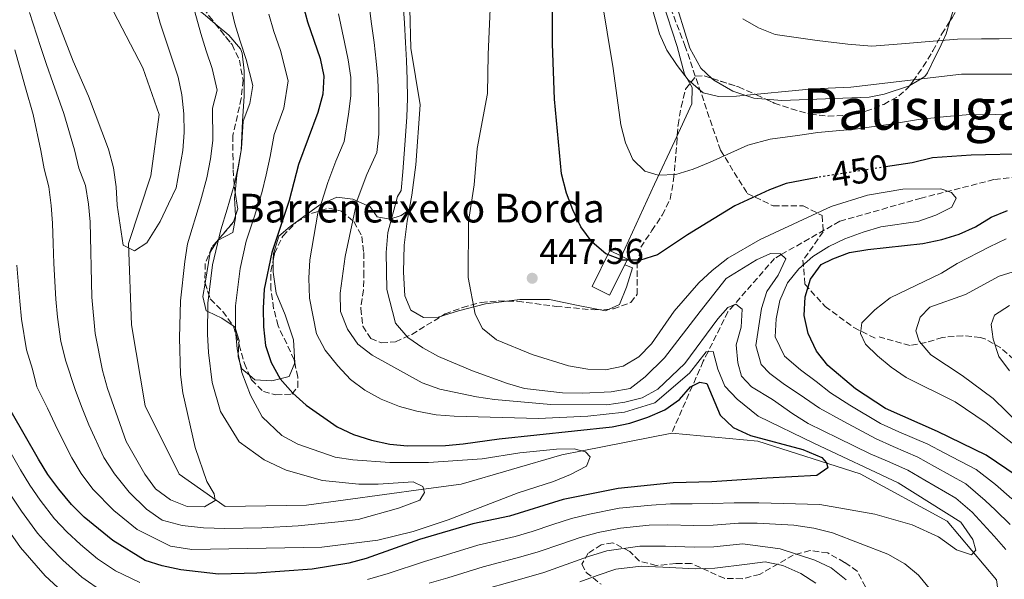
# Model space of a CAD drawing. Units: metres. Extents: x 623625 to 627055, y 4778136 to 4780512.
# Drawn here: x 625844 to 626119, y 4778783 to 4778940 of the extents above; entities that cross this region are included whole.
import ezdxf
from ezdxf.enums import TextEntityAlignment as Align

# ---------------------------------------------------------------- set-up
doc = ezdxf.new("R2010")
doc.units = ezdxf.units.M
doc.header["$MEASUREMENT"] = 0
doc.linetypes.add('DGN Style 3', pattern=[2.435890702152634, 1.739921930109024, -0.6959687720436097])
doc.linetypes.add('DGN Style 5', pattern=[1.217945351076317, 0.5219765790327072, -0.6959687720436097])
for name, color, linetype, lineweight in [('Barranco lineal', 142, 'DGN Style 3', 13), ('Cauce lineal', 142, 'Continuous', 13), ('Cota de curva de nivel directora', 7, 'Continuous', 0), ('Cota de punto acotado terreno', 7, 'Continuous', 0), ('Curva de nivel directora', 30, 'Continuous', 30), ('Curva de nivel directora no vista', 30, 'DGN Style 5', 30), ('Curva de nivel intermedia', 30, 'Continuous', 0), ('Edificio', 1, 'Continuous', 13), ('Línea  de muro-pared o tapia', 1, 'Continuous', 13), ('Línea de cambio de uso (parcela vista)', 92, 'Continuous', 0), ('Punto acotado terreno (símbolo)', 7, 'Continuous', 0), ('Senda', 7, 'DGN Style 3', 0), ('Texto de Borda', 7, 'Continuous', 0), ('Texto de Área (paraje) menor', 7, 'Continuous', 0), ('Zona arbolada', 92, 'DGN Style 3', 0)]:
    doc.layers.add(name, color=color, linetype=linetype, lineweight=lineweight)
doc.styles.add('Style-Arial', font='arial.ttf')

# ---------------------------------------------------------------- blocks, each defined once
blk = doc.blocks.new('5PATER')
at = {"layer": 'Punto acotado terreno (símbolo)', "linetype": 'Continuous', "lineweight": 0}
h = blk.add_hatch(color=51, dxfattribs=at)
edge = h.paths.add_edge_path()
edge.add_ellipse((0, 0), major_axis=(-0.1095731443231308, -0.1110710700762829), ratio=0.9994222409660317, start_angle=0, end_angle=360)

msp = doc.modelspace()

# ---------------------------------------------------------------- linework, layer by layer
at = {"layer": 'Barranco lineal', "color": 142, "linetype": 'DGN Style 3', "lineweight": 13}
msp.add_polyline3d([(626129.9000000004, 4778896.67, 445.570000000007), (626115.9600000001, 4778894.92, 445.1100000000006), (626095.6699999999, 4778889.779999999, 445.8099999999977), (626072.9199999999, 4778883.289999999, 444.4199999999983), (626056.5999999996, 4778874, 440), (626054.7400000002, 4778872.949999999, 439.4900000000052), (626043.4199999999, 4778859.960000001, 435), (626041.7400000002, 4778858.029999999, 434.2700000000041), (626036.1699999999, 4778846.9, 430), (626034.8300000001, 4778844.230000001, 428.4199999999983), (626031.8300000001, 4778837.380000001, 425), (626026.0300000003, 4778824.15, 425.8300000000018)], dxfattribs=at)
at = {"layer": 'Cauce lineal', "color": 142, "linetype": 'Continuous', "lineweight": 13}
for points in [[(626026.0300000003, 4778824.15, 425.8300000000018), (626001.0599999997, 4778819.210000001, 420), (625995.3600000005, 4778818.09, 418.7200000000012), (625967.3099999997, 4778809.939999999, 414.7799999999988), (625956.7999999998, 4778808.52, 415), (625924.1500000004, 4778804.119999999, 417.5), (625901.4500000002, 4778803.75, 409.1699999999983), (625888.6299999999, 4778812.710000001, 409.1699999999983), (625879.1500000004, 4778831.77, 407.0899999999965), (625875.2800000003, 4778854.42, 407.0899999999965), (625874.4699999997, 4778877.119999999, 407.0899999999965), (625880.7100000001, 4778896.01, 407.0899999999965), (625883.0499999998, 4778913.08, 407.0899999999965), (625878.4600000001, 4778926.109999999, 407.0899999999965), (625870.3499999996, 4778941.699999999, 407.0899999999965)], [(626073.7400000002, 4778506.33, 446.6499999999942), (626076.9400000004, 4778517.930000001, 446.6499999999942), (626089.1799999997, 4778543.9, 444.570000000007), (626100.2999999998, 4778584.27, 444.570000000007), (626101.6699999999, 4778607.439999999, 438.320000000007), (626100.4699999997, 4778627.08, 438.320000000007), (626091.4100000003, 4778647.02, 438.320000000007), (626082.4199999999, 4778662.16, 438.320000000007), (626079.0499999998, 4778681.32, 438.320000000007), (626079.6699999999, 4778696.619999999, 436.2400000000052), (626086.3499999996, 4778715.07, 436.2400000000052), (626095.2199999997, 4778733.560000001, 436.2400000000052), (626108.9100000003, 4778751.26, 434.1600000000035), (626118.6699999999, 4778768.460000001, 432.0800000000018), (626116.6799999997, 4778783.27, 432.0800000000018), (626102.8700000001, 4778799.640000001, 432.0800000000018), (626078.6299999999, 4778812.789999999, 425.8300000000018), (626050.0899999999, 4778821.92, 425.8300000000018), (626026.0300000003, 4778824.15, 425.8300000000018)]]:
    msp.add_polyline3d(points, dxfattribs=at)
at = {"layer": 'Curva de nivel directora', "color": 30, "linetype": 'Continuous', "lineweight": 30, "flags": 128}
for points, elevation in [([(626066.7499999992, 4778895.520000001), (626057.9600000004, 4778893.830000001), (626053.2899999989, 4778892.040000001), (626043.6799999998, 4778887.57), (626030.4099999996, 4778879.49), (626022.0700000002, 4778873.930000001), (626017.2899999992, 4778872.440000001), (626012.28, 4778872.430000002), (626007.6399999998, 4778874.26), (626003.8499999989, 4778877.520000001), (626000.6500000004, 4778881.740000002), (625998.4699999989, 4778886.480000001), (625996.6600000006, 4778891.140000002), (625995.2399999991, 4778896.54), (625993.3100000002, 4778917.41), (625992.7800000003, 4778932.79), (625992.7800000003, 4778958.52)], 450), ([(625923.0599999983, 4778943.840000001), (625924.4199999995, 4778938.95), (625927.969999999, 4778928.710000001), (625928.919999999, 4778923.78), (625928.72, 4778918.789999999), (625927.3299999997, 4778913.680000001), (625921.9299999995, 4778899.119999999), (625919.3300000001, 4778889.100000001), (625914.4199999993, 4778874.57), (625912.3000000004, 4778864.320000002), (625911.9999999986, 4778859.070000002), (625912.1399999994, 4778853.840000002), (625912.7299999995, 4778848.680000001), (625914.2999999986, 4778843.939999999), (625916.8099999988, 4778839.350000001), (625920.3099999991, 4778835.310000001), (625924.0399999997, 4778831.980000001), (625932.6799999987, 4778825.930000001), (625937.2000000003, 4778823.800000001), (625942.2299999995, 4778822.260000001), (625947.3599999992, 4778821.140000001), (625952.3300000002, 4778820.610000002), (625962.8899999993, 4778820.74), (625967.8699999992, 4778821.200000001), (625977.8699999994, 4778822.560000002), (626009.4399999991, 4778825.920000002), (626014.3399999987, 4778826.930000001), (626019.3900000001, 4778828.600000001), (626024.1299999988, 4778830.710000002), (626028.2100000002, 4778833.600000001), (626031.25, 4778837.08), (626033.8499999995, 4778838.420000001), (626035.8599999989, 4778838.070000002), (626039.5200000001, 4778829.16), (626043.2199999995, 4778825.780000002), (626047.9899999994, 4778823.57), (626062.6399999986, 4778819.660000001), (626067.9099999992, 4778817.430000001), (626069.219999999, 4778815.900000001), (626069.599999999, 4778814.529999999), (626066.53, 4778812.380000001), (626052.54, 4778811.600000001), (626037.2200000002, 4778810.560000001), (626026.4800000001, 4778810.330000001), (626011.0599999997, 4778808.750000001), (625995.7499999986, 4778805.630000001), (625980.7500000006, 4778801.04), (625970.5299999992, 4778798.869999999), (625955.6200000005, 4778794.480000001), (625940.7699999999, 4778789.170000001), (625935.8999999994, 4778787.890000002), (625925.6800000002, 4778786.189999999), (625910.2599999997, 4778785.090000002), (625899.5300000008, 4778784.87), (625889.0399999989, 4778786.060000001), (625883.8499999987, 4778787.11), (625879.0999999989, 4778788.680000002), (625870.0599999999, 4778794.230000001), (625862.1099999994, 4778800.7), (625858.5499999988, 4778804.24), (625855.0199999993, 4778808.51), (625851.9699999985, 4778812.610000002), (625849.3099999985, 4778816.920000001), (625841.709999999, 4778830.210000001)], 425), ([(626125.6500000006, 4778902.080000001), (626109.5899999987, 4778901.760000002), (626098.8399999996, 4778901.010000001), (626093.169999999, 4778899.640000002), (626085.7100000002, 4778898.490000002)], 450), ([(626122.47, 4778812.190000001), (626113.7899999986, 4778818.080000001), (626100.23, 4778824.680000002), (626085.7100000002, 4778831.050000002), (626077.3599999995, 4778836.550000003), (626069.5900000001, 4778843.09), (626066.4199999983, 4778847.070000002), (626064.1099999994, 4778851.95), (626063.0399999988, 4778856.970000001), (626063.2899999992, 4778862.240000002), (626064.8099999991, 4778867.189999999), (626067.7199999993, 4778871.26), (626070.9800000003, 4778872.86), (626075.6799999987, 4778874.580000003), (626080.7699999983, 4778875.42), (626096.0999999993, 4778877.090000002), (626101.39, 4778878.250000002), (626106.2899999995, 4778879.670000001), (626110.8200000002, 4778881.780000002), (626115.1399999986, 4778884.430000001), (626119.7799999989, 4778886.300000001)], 450)]:
    msp.add_lwpolyline(points, dxfattribs=dict(at, elevation=elevation))
at = {"layer": 'Curva de nivel directora no vista', "color": 30, "linetype": 'DGN Style 5', "lineweight": 30, "elevation": 450, "flags": 128}
msp.add_lwpolyline([(626085.7100000002, 4778898.490000002), (626068.1999999997, 4778895.789999999), (626066.7499999992, 4778895.520000001)], dxfattribs=at)
at = {"layer": 'Curva de nivel intermedia', "color": 30, "linetype": 'Continuous', "lineweight": 0, "flags": 128}
for points, elevation in [([(626122.8400000011, 4778924.399999999), (626106.8900000007, 4778924.31), (626076.0600000009, 4778920.699999998), (626065.3900000001, 4778920.269999999), (626044.1300000013, 4778918.199999999), (626039.1300000013, 4778918.09), (626034.7800000015, 4778919.189999999), (626030.6599999999, 4778922.740000002), (626027.5400000019, 4778926.739999999), (626024.7200000011, 4778931.060000001), (626022.6700000013, 4778935.609999998), (626018.1699999997, 4778951.26)], 460), ([(626120.9900000002, 4778805.82), (626116.3500000001, 4778809.830000001), (626110.97, 4778814.06), (626102.1000000008, 4778818.659999999), (626097.4699999995, 4778821.08), (626089.4500000018, 4778824.59), (626084.2900000009, 4778826.850000001), (626075.7300000001, 4778831.970000001), (626070.3800000013, 4778835.460000001), (626066.3500000013, 4778838.579999999), (626062.0199999996, 4778841.869999999), (626057.5500000013, 4778845.689999999), (626054.9100000015, 4778851.060000001), (626055.1700000009, 4778856.060000001), (626056.2200000014, 4778861.210000001), (626058.3100000013, 4778866.119999999), (626061.5000000009, 4778870.009999998), (626065.4200000014, 4778873.449999998), (626069.8600000006, 4778876.26), (626074.370000001, 4778878.41), (626079.4299999994, 4778880.239999998), (626084.4100000015, 4778881.75), (626094.7400000005, 4778883.210000002), (626099.7200000003, 4778885.009999999), (626104.2199999997, 4778887.230000001), (626105.3700000008, 4778889.73), (626104.1000000013, 4778891.33), (626101.1300000007, 4778892.38), (626090.5400000004, 4778892.250000001), (626080.680000001, 4778890.55), (626070.5700000012, 4778887.430000001), (626050.7400000008, 4778878.189999999), (626041.7400000019, 4778873.039999999), (626037.2900000017, 4778869.57), (626033.6300000005, 4778866.159999999), (626026.7400000016, 4778858.180000001), (626020.3500000013, 4778849.109999999), (626016.8399999999, 4778845.430000001), (626012.4900000001, 4778842.830000001), (626007.5900000005, 4778841.890000001), (626002.5900000005, 4778842.039999999), (625997.2700000008, 4778842.929999999), (625987.140000001, 4778846.159999999), (625977.1100000017, 4778850.210000001), (625973.2699999994, 4778853.41), (625971.1700000007, 4778857.409999998), (625969.2400000016, 4778867.59), (625969.3600000001, 4778883.24), (625970.9100000013, 4778893.429999999), (625971.7500000016, 4778903.599999999), (625974.6300000006, 4778918.970000001), (625974.7900000016, 4778929.859999999), (625975.5200000004, 4778946.999999999)], 445), ([(625892.0200000006, 4778945.2), (625894.6300000013, 4778935.689999999), (625896.1600000003, 4778930.91), (625897.8200000009, 4778925.970000001), (625899.2300000013, 4778919.890000001), (625897.9200000014, 4778914.890000001), (625898.0100000009, 4778905.82), (625897.3400000003, 4778900.76), (625896.3099999998, 4778895.470000001), (625894.5199999996, 4778888.88), (625890.9500000001, 4778877.009999999), (625890.1699999998, 4778872.069999999), (625888.9500000017, 4778861.11), (625888.7100000002, 4778850.759999999), (625888.9299999994, 4778840.52), (625889.6, 4778835.470000001), (625893.0199999998, 4778820.180000001), (625896.2899999998, 4778810.720000001), (625898.400000002, 4778807.230000001), (625898.620000001, 4778805.420000001), (625895.6399999993, 4778803.65), (625890.8600000006, 4778803.710000001), (625886.2100000014, 4778805.55), (625882.0100000014, 4778808.670000001), (625879.0300000019, 4778812.779999998), (625873.7800000014, 4778821.849999999), (625868.6200000005, 4778836.599999999), (625867.2400000015, 4778841.65), (625865.1400000004, 4778852.029999998), (625864.2300000006, 4778862.109999999), (625863.75, 4778883.109999998), (625863.2900000019, 4778888.09), (625862.4900000016, 4778893.27), (625860.5899999995, 4778898.109999999), (625859.4200000004, 4778903.239999998), (625856.4500000001, 4778913.349999999), (625853.380000001, 4778921.999999999), (625851.6100000007, 4778927.090000001), (625849.9299999999, 4778932.119999999)], 410), ([(625853.4600000015, 4778942.390000001), (625859.0499999993, 4778928.020000001), (625863.2900000019, 4778918.25), (625868.8300000007, 4778903.409999998), (625870.3000000013, 4778898.240000002), (625871.0600000012, 4778892.949999998), (625871.3300000017, 4778887.81), (625872.9900000002, 4778876.640000001), (625876.1200000017, 4778875.050000001), (625879.5599999995, 4778877.3), (625883.3100000002, 4778883.220000001), (625885.6400000014, 4778888.140000001), (625887.7699999993, 4778892.67), (625889.5900000009, 4778903.039999997), (625890.0300000012, 4778908.060000001), (625889.9000000015, 4778913.3), (625889.3300000017, 4778918.59), (625888.3200000013, 4778923.480000001), (625883.3100000002, 4778938.539999999), (625881.8100000003, 4778943.99)], 405.0000000000002), ([(625902.2399999998, 4778946.4), (625904.1100000007, 4778938.4), (625905.5800000015, 4778933.59), (625907.3300000017, 4778928.460000001), (625909.1300000009, 4778921.189999999), (625908.3300000007, 4778916.130000001), (625906.5, 4778911.199999998), (625905.9800000016, 4778903.59), (625905.0899999996, 4778898.489999999), (625903.980000001, 4778893.349999998), (625902.0200000008, 4778886.679999999), (625900.1900000002, 4778880.920000001), (625897.8800000012, 4778871.119999999), (625896.6299999995, 4778860.429999999)], 415.0000000000002), ([(626120.520000001, 4778798.689999999), (626116.3800000013, 4778802.720000001), (626113.5100000014, 4778805.390000001), (626108.1500000014, 4778810.039999999), (626099.4100000019, 4778814.869999998), (626094.7100000012, 4778817.48), (626087.8400000003, 4778820.479999999), (626082.8700000015, 4778822.649999999), (626074.1000000007, 4778827.390000001), (626067.2300000021, 4778831.149999999), (626063.1000000013, 4778834.069999998), (626057.110000001, 4778838.07), (626053.4100000019, 4778840.84), (626050.9800000022, 4778843.380000001), (626049.4700000011, 4778848.630000001), (626051.0700000017, 4778858.92), (626052.6200000006, 4778863.679999998), (626055.7300000021, 4778868.300000001), (626057.850000001, 4778872.84), (626056.350000001, 4778874.230000001), (626053.6300000009, 4778874.279999999), (626049.7000000014, 4778872.500000001), (626041.2500000002, 4778867.310000001), (626033.9700000002, 4778858.119999999), (626023.9800000011, 4778845.24), (626018.6600000014, 4778839.869999999), (626014.4300000003, 4778836.65), (626009.1600000019, 4778835.679999998), (626001.2400000005, 4778835.300000001), (625995.570000002, 4778835.460000001), (625984.9800000017, 4778836.65), (625980.1900000018, 4778838.079999999), (625970.4800000021, 4778841.560000001), (625961.0000000005, 4778845.550000001), (625956.5500000003, 4778848.01), (625952.4300000009, 4778850.83), (625948.9200000016, 4778854.850000001), (625946.55, 4778864.26), (625946.3600000001, 4778874.600000001), (625946.8600000008, 4778880.149999999), (625949.5600000008, 4778890.220000001), (625950.5100000007, 4778891.92), (625950.9900000015, 4778897.079999999), (625951.3900000014, 4778902.140000002), (625951.7800000004, 4778907.159999999), (625952.1700000016, 4778912.460000001), (625952.3300000002, 4778917.57), (625952.1900000017, 4778922.859999999), (625952.0100000006, 4778928.199999999), (625951.7800000004, 4778933.21), (625951.4600000007, 4778938.55), (625951.1299999999, 4778943.880000001)], 440.0000000000001), ([(626121.7400000013, 4778913.189999999), (626116.2699999996, 4778913.119999998), (626108.2400000008, 4778913.029999999), (626102.74, 4778912.510000001), (626094.9000000014, 4778911.730000001), (626087.1100000016, 4778910.369999999), (626077.2000000009, 4778909.029999998), (626071.9000000012, 4778908.529999999), (626066.8000000005, 4778908.029999998), (626061.1700000003, 4778907.249999999), (626053.5300000003, 4778906.259999999), (626047.3099999998, 4778904.56), (626036.8100000012, 4778899.779999998), (626032.0600000013, 4778897.859999998), (626027.2300000011, 4778896.369999998), (626022.230000001, 4778896.210000001), (626018.5400000007, 4778897.289999999), (626015.1900000002, 4778900.579999999), (626013.1100000015, 4778905.17), (626011.8399999996, 4778910.21), (626009.6800000005, 4778925.92), (626006.3300000001, 4778946.329999999)], 455.0000000000001), ([(625843.3000000003, 4778871.01), (625844.1000000006, 4778861.05), (625844.6200000013, 4778856.029999999), (625846.0000000005, 4778847.399999999), (625847.6299999999, 4778842.06), (625848.8700000005, 4778837.07), (625851.87, 4778831.13), (625853.9900000012, 4778826.55), (625856.3700000016, 4778821.710000001), (625858.6900000018, 4778817.260000001), (625861.2700000012, 4778812.949999998), (625864.5400000013, 4778808.529999999), (625870.3400000016, 4778802.62), (625876.8799999994, 4778797.3), (625886.1800000002, 4778792.640000001), (625892.1700000004, 4778791.71), (625928.3600000001, 4778792.390000001), (625944.030000001, 4778794.279999998), (625953.8900000004, 4778796.75), (625963.6700000016, 4778800.019999998), (625983.2200000006, 4778807.48), (625993.0900000011, 4778810.689999999), (625997.7800000004, 4778812.679999998), (626002.2300000007, 4778815.000000001), (626003.2800000012, 4778817.54), (626001.9700000014, 4778818.949999998), (625998.86, 4778819.849999999), (625993.8600000021, 4778819.689999999), (625983.6600000008, 4778818.7), (625973.1900000012, 4778816.999999999), (625958.1399999994, 4778815.990000002), (625947.3900000005, 4778816), (625937.0300000004, 4778816.739999999), (625932.0900000007, 4778817.52), (625921.6900000004, 4778821.109999999), (625917.2900000016, 4778823.49), (625911.7500000005, 4778828.699999998), (625908.4700000016, 4778834.8), (625906.0700000009, 4778841.109999999), (625904.760000001, 4778847.71), (625904.3299999997, 4778852.810000001), (625904.3200000008, 4778859.749999999), (625905.5999999993, 4778870.17), (625907.3000000003, 4778877.74), (625909.530000001, 4778884.49), (625911.6600000011, 4778891.23), (625912.8400000012, 4778896.220000001), (625913.9600000011, 4778901.350000001), (625915.0800000009, 4778907.499999999), (625917.8300000002, 4778914.909999998), (625919.0199999993, 4778922.48), (625916.8300000011, 4778930.939999999), (625915.0000000005, 4778936.269999998), (625913.5800000011, 4778941.119999998)], 420), ([(625849.9299999999, 4778932.119999999), (625846.8000000007, 4778941.57)], 410), ([(625924.7900000005, 4778867.42), (625925.0400000009, 4778872.579999999), (625927.3200000008, 4778885.61), (625928.4200000005, 4778888.789999999), (625930.1100000005, 4778894.15), (625932.3299999998, 4778900.09), (625934.6000000008, 4778905.519999999), (625935.8300000001, 4778913.220000001), (625936.4600000004, 4778918.279999999), (625936.4699999995, 4778923.4), (625935.7600000009, 4778928.36), (625934.6900000002, 4778933.32), (625933.0300000017, 4778941.220000002)], 430.0000000000001), ([(625941.6300000004, 4778943.49), (625942.2899999998, 4778938.439999999), (625943.0400000007, 4778933.21), (625943.5599999994, 4778928.009999999), (625944.0199999998, 4778923.009999999), (625944.2000000009, 4778917.77), (625944.3399999995, 4778912.759999999), (625944.2800000013, 4778907.650000001), (625943.7900000019, 4778902.539999999), (625941.0000000001, 4778896.380000001), (625938.2799999999, 4778889.189999999), (625934.9200000004, 4778873.48), (625933.5400000013, 4778863.24), (625933.6200000017, 4778858.100000001), (625935.610000001, 4778853.220000001), (625938.4400000008, 4778849), (625942.4300000007, 4778845.980000001), (625956.3700000015, 4778838.199999999), (625961.3100000012, 4778836.499999999), (625971.610000001, 4778834.300000002), (625976.5599999997, 4778833.57), (625992.3400000001, 4778832.16), (626007.9300000004, 4778832.09), (626012.9100000004, 4778832.84), (626017.7699999996, 4778834.009999999), (626022.1700000007, 4778836.42), (626029.7300000001, 4778843.609999998), (626038.9200000011, 4778856.11), (626041.6799999994, 4778859.26), (626043.91, 4778860.16), (626045.7400000007, 4778858.789999999), (626045.4500000001, 4778853.789999997), (626044.0399999997, 4778848.779999998), (626044.4700000011, 4778843.800000001), (626045.5300000005, 4778840.05), (626048.3100000012, 4778837.140000001), (626054.1300000015, 4778833.57), (626059.8600000005, 4778829.569999999), (626064.0700000013, 4778826.829999999), (626072.4700000011, 4778822.800000002), (626081.440000001, 4778818.449999999)], 435), ([(626123.6600000013, 4778934.300000001), (626117.4499999997, 4778934.240000002), (626112.4500000018, 4778934.189999999), (626105.7799999999, 4778934.119999998), (626100.1100000015, 4778933.630000001), (626090.1600000004, 4778932.800000002), (626081.8800000013, 4778932.140000001), (626075.1800000003, 4778932.699999998), (626066.5800000015, 4778933.779999998), (626054.9200000007, 4778935.390000001), (626050.2300000011, 4778937.27), (626045.8900000004, 4778939.76)], 465.0000000000001), ([(625896.6299999995, 4778860.429999999), (625896.52, 4778851.779999998), (625896.7900000005, 4778846.729999999), (625897.8299999998, 4778838.289999999), (625900.1299999999, 4778830.249999999), (625905.3199999998, 4778821.78), (625912.3600000007, 4778816.769999999), (625918.4300000014, 4778813.880000001), (625928.6300000006, 4778810.939999999), (625938.7200000002, 4778809.92), (625944.1200000005, 4778809.92), (625953.9000000015, 4778810.619999999), (625956.5700000003, 4778809.300000001), (625957.0599999998, 4778807.66), (625955.7200000011, 4778805.439999999), (625949.8100000012, 4778803.239999999), (625938.5100000001, 4778800.119999999), (625932.9400000002, 4778799.390000001), (625921.780000002, 4778798.33), (625911.6299999999, 4778797.73), (625901.3600000015, 4778797.56), (625895.350000001, 4778797.73), (625889.3899999998, 4778798.449999999), (625883.8399999999, 4778799.92), (625879.4500000001, 4778802.990000002), (625874.6800000002, 4778807.699999998), (625870.5300000015, 4778812.819999999), (625867.5300000019, 4778817.399999999), (625863.4200000014, 4778826.500000001), (625861.3000000003, 4778831.579999999), (625859.55, 4778836.390000002), (625856.9400000017, 4778844.3), (625855.5700000015, 4778849.710000001), (625854.6500000006, 4778856.519999999), (625854.17, 4778861.579999999), (625853.6500000014, 4778871.56), (625853.4500000003, 4778877.099999999), (625853.2699999993, 4778882.769999999), (625852.8700000015, 4778887.749999999), (625852.25, 4778892.880000001), (625850.8900000011, 4778897.98), (625850.0199999993, 4778903.06), (625847.8500000011, 4778913.140000001), (625845.7200000011, 4778920.56), (625844.1699999998, 4778926.17), (625842.7700000006, 4778931.160000001)], 415.0000000000002), ([(626125.7500000012, 4778817.67), (626113.7800000019, 4778827.079999999), (626105.1400000006, 4778832.929999999), (626091.4300000002, 4778839.710000001), (626087.2999999993, 4778842.599999999), (626083.4600000017, 4778845.800000002), (626080.12, 4778849.039999999), (626078.7300000021, 4778852.02), (626079.1100000021, 4778854.939999999), (626082.7300000007, 4778858.630000001), (626086.9599999996, 4778861.939999999), (626101.3099999995, 4778868.810000001), (626105.7000000017, 4778871.529999998), (626114.6900000017, 4778876.180000001), (626119.3400000007, 4778878.390000001)], 455.0000000000001), ([(626130.690000001, 4778819.27), (626115.750000001, 4778833.859999998), (626107.0600000008, 4778840.289999999), (626098.3300000001, 4778846.05), (626095.1200000005, 4778849.880000001), (626094.1200000012, 4778852.730000001), (626095.3900000007, 4778856.57), (626098.0199999993, 4778859.329999999), (626107.9800000016, 4778862.829999999), (626117.4499999997, 4778868.029999998), (626127.6199999999, 4778871.169999998)], 460), ([(625941.1299999999, 4778783.349999998), (625946.9600000014, 4778784.970000001), (625957.0100000007, 4778788.410000001), (625961.9900000007, 4778789.869999998), (625971.9800000021, 4778792.890000001), (625982.3300000008, 4778795.34), (625987.1299999999, 4778796.779999999), (625992.8300000017, 4778798.659999999), (625998.1100000012, 4778800.34), (626003.0900000012, 4778801.529999999), (626011.4200000018, 4778803.230000001), (626020.3700000015, 4778804.12), (626025.7400000002, 4778804.439999999), (626031.7800000019, 4778804.41), (626037.4200000013, 4778804.539999997), (626043.4500000018, 4778804.75), (626050.3899999999, 4778804.75), (626067.3900000006, 4778804.249999999), (626082.6700000004, 4778801.599999999), (626093.1700000013, 4778798.63), (626100.5200000005, 4778795.230000001), (626105.4900000015, 4778791.660000001), (626109.6700000013, 4778790.220000002), (626110.9100000019, 4778791.5), (626110.1000000006, 4778794.499999999), (626106.75, 4778799.359999998), (626089.2000000017, 4778810.269999999), (626065.8500000006, 4778821.279999999), (626050.1200000016, 4778828.890000001), (626044.2800000011, 4778833.66), (626040.8700000002, 4778837.31), (626038.9500000002, 4778841.999999999), (626037.5700000012, 4778846.949999998), (626035.6199999999, 4778846.87), (626030.9900000007, 4778840.929999999), (626021.3000000013, 4778832.609999999), (626012.9000000014, 4778830.079999999), (626002.5999999995, 4778828.899999999), (625988.8900000011, 4778828.3), (625965.3600000013, 4778828.880000001), (625960.2899999997, 4778829.27), (625954.9299999997, 4778830.279999998), (625950.1200000019, 4778831.619999999), (625944.9500000018, 4778833.689999999), (625940.4300000002, 4778836.190000001), (625936.38, 4778839.13), (625932.8500000006, 4778842.96), (625929.3200000012, 4778847.359999999), (625926.9500000019, 4778851.859999998), (625925.0000000007, 4778861.83), (625924.7900000005, 4778867.42)], 430.0000000000001), ([(626120.3100000008, 4778841.55), (626117.3300000012, 4778845.56), (626115.7700000012, 4778850.399999999), (626115.2200000013, 4778854.539999999), (626116.0900000008, 4778857.140000001), (626120.3399999999, 4778859.779999998)], 465.0000000000001), ([(625841.7200000001, 4778818.519999999), (625844.2999999995, 4778813.949999998), (625846.9100000003, 4778809.619999998), (625849.8200000003, 4778805.460000001), (625853.79, 4778800.250000001), (625857.2500000001, 4778796.619999998), (625861.0600000012, 4778793.149999999), (625865.7700000006, 4778789.119999999), (625870.7999999998, 4778785.74), (625877.5800000012, 4778782.499999999)], 430.0000000000001), ([(626081.440000001, 4778818.449999999), (626086.2199999997, 4778816.369999998), (626091.9500000008, 4778813.880000001), (626096.7100000017, 4778811.069999998), (626105.3300000007, 4778806.02), (626109.8800000015, 4778802.109999998), (626116.0000000015, 4778795.470000001), (626119.2699999993, 4778791.699999999)], 435), ([(625867.2700000004, 4778779.859999999), (625861.4800000013, 4778784.01), (625856.1200000013, 4778788.76), (625852.3799999997, 4778792.529999998), (625849.0400000003, 4778796.25), (625844.6200000013, 4778802.42), (625841.8400000008, 4778806.640000001)], 435), ([(625839.4300000012, 4778799.369999997), (625844.2800000015, 4778792.249999999), (625851.1900000006, 4778784.369999999), (625857.1900000019, 4778778.9)], 440.0000000000001), ([(626098.320000001, 4778780.38), (626094.9200000013, 4778784.52), (626091.05, 4778787.749999999), (626086.3300000017, 4778790.439999999), (626070.9199999999, 4778796.34), (626065.740000001, 4778797.680000001), (626060.1100000007, 4778798.489999999), (626049.8800000002, 4778799.039999999), (626044.6800000012, 4778799.039999999), (626037.6300000015, 4778798.519999999), (626032.0900000005, 4778798.390000001), (626025.0000000005, 4778798.55), (626019.7300000021, 4778798.480000001), (626011.7700000004, 4778797.710000002), (626005.5200000008, 4778796.439999999), (626000.4800000006, 4778795.039999999), (625995.3399999996, 4778793.34), (625988.7300000002, 4778791.06), (625983.9000000021, 4778789.640000001), (625973.4300000004, 4778786.899999999), (625963.5599999998, 4778783.849999999), (625958.3899999998, 4778782.349999999)], 435), ([(625974.8800000009, 4778780.909999999), (625985.4800000002, 4778783.939999999), (625990.3300000007, 4778785.330000001), (625997.8600000008, 4778788.029999998), (626002.8400000008, 4778789.75), (626007.9600000017, 4778791.34), (626017.1100000002, 4778792.630000001), (626024.2600000006, 4778792.66), (626032.3899999999, 4778792.359999998), (626037.8300000003, 4778792.499999999), (626045.9000000015, 4778793.33), (626056.2800000019, 4778791.88), (626066.0200000005, 4778788.699999999), (626070.5600000002, 4778786.63), (626074.7100000009, 4778783.25)], 440.0000000000001), ([(626000.3700000009, 4778782.720000001), (626005.2100000002, 4778784.460000001), (626010.4000000004, 4778786.24), (626017.4700000001, 4778787.079999999), (626023.5200000008, 4778786.770000001), (626032.7000000007, 4778786.34), (626038.0300000015, 4778786.48), (626047.1300000009, 4778787.630000001), (626052.130000001, 4778788.239999998), (626057.0199999994, 4778787.210000001), (626062.0599999997, 4778785.009999999), (626066.290000001, 4778782.349999999)], 445)]:
    msp.add_lwpolyline(points, dxfattribs=dict(at, elevation=elevation))
at = {"layer": 'Edificio', "color": 51, "linetype": 'Continuous', "lineweight": 13, "extrusion": (-0.01308912317817134, -0.0263359466975495, 0.9995674528344601), "elevation": -133598.6126417948, "flags": 128}
msp.add_lwpolyline([(-1566328.917638175, 4556126.501425424), (-1566327.052752119, 4556126.501425424), (-1566327.056827437, 4556124.801283254)], dxfattribs=at)
at = {"layer": 'Edificio', "color": 1, "linetype": 'Continuous', "lineweight": 13}
msp.add_polyline3d([(626012.9299999997, 4778871.189999999, 451.6399999999995), (626008.6900000004, 4778862.65, 451.3399999999965), (626003.7999999998, 4778865.09, 451.3399999999965), (626008.7999999998, 4778875.140000001, 451.6900000000023), (626012.0199999996, 4778873.539999999, 451.6900000000023), (626013.6900000004, 4778872.710000001, 451.6900000000023)], close=True, dxfattribs=at)
at = {"layer": 'Edificio', "color": 51, "linetype": 'Continuous', "lineweight": 13}
msp.add_polyline3d([(626012.9299999997, 4778871.189999999, 451.6399999999995), (626008.6900000004, 4778862.65, 451.3399999999965), (626003.7999999998, 4778865.09, 451.3399999999965), (626008.7999999998, 4778875.140000001, 451.6900000000023), (626012.0199999996, 4778873.539999999, 451.6900000000023)], dxfattribs=at)
at = {"layer": 'Línea  de muro-pared o tapia', "color": 1, "linetype": 'Continuous', "lineweight": 13}
for points in [[(625987.3200000003, 4779048.24, 462.7599999999948), (625990.4000000004, 4779037.960000001, 463.4600000000065), (625994.1299999999, 4779024.039999999, 463.8099999999977), (625998.8099999997, 4779009.34, 463.8099999999977), (626004.1600000003, 4778994.07, 464.1499999999942), (626008.4299999997, 4778982.130000001, 463.8099999999977), (626013.8600000005, 4778970.57, 462.7599999999948), (626019.1699999999, 4778957.84, 461.7200000000012), (626027.5300000003, 4778932.07, 461.7200000000012), (626029.6200000001, 4778924.310000001, 461.0299999999989), (626031.79, 4778920.640000001, 459.6399999999995), (626031.6500000004, 4778916.119999999, 458.9499999999971), (626026.8700000001, 4778905.779999999, 456.8600000000006), (626021.2400000002, 4778893.67, 455.1300000000047), (626012.0199999996, 4778873.539999999, 450.6199999999953)], [(626012.9299999997, 4778871.189999999, 450.6199999999953), (626015.0599999997, 4778870.279999999, 450.6199999999953), (626013.4000000004, 4778864.939999999, 450.6199999999953), (626011.4400000004, 4778860.100000001, 450.2700000000041), (626007.54, 4778858.289999999, 449.9199999999983), (625999.9500000002, 4778859.76, 449.9199999999983), (625991.9800000006, 4778861.449999999, 448.5299999999989), (625983.6100000005, 4778861.460000001, 446.8000000000029), (625974.0899999999, 4778860.279999999, 445.7599999999948), (625966.5599999997, 4778858.34, 444.7200000000012), (625960.9100000003, 4778856.57, 443.3300000000018), (625956.7599999999, 4778856.430000001, 442.9799999999959), (625953.2300000006, 4778858.480000001, 442.6300000000047), (625951.5599999997, 4778862.460000001, 442.6300000000047), (625951.1600000003, 4778869.08, 442.6300000000047), (625951.4000000004, 4778876.65, 442.6300000000047), (625952.2400000002, 4778883.359999999, 442.6300000000047), (625953.5, 4778890.59, 441.5899999999965), (625954.5999999996, 4778899.050000001, 441.9400000000023), (625955.8499999996, 4778915.75, 441.9400000000023), (625953.2599999999, 4778931.57, 441.9400000000023), (625952.9400000004, 4778942.630000001, 441.9400000000023)]]:
    msp.add_polyline3d(points, dxfattribs=at)
at = {"layer": 'Línea de cambio de uso (parcela vista)', "color": 92, "linetype": 'Continuous', "lineweight": 0, "elevation": 415, "flags": 128}
for points in [[(625904.3130000001, 4778884.7816), (625904.0300000003, 4778889.83), (625904.1952000001, 4778891.348300001)], [(625899.3267000001, 4778877.918400001), (625899.5099999999, 4778878.01), (625903.5300000003, 4778880.210000001), (625904.3399999999, 4778884.300000001), (625904.3130000001, 4778884.7816)], [(625899.1699999999, 4778877.736099999), (625899.2699999996, 4778877.890000001), (625899.3267000001, 4778877.918400001)], [(625895.8304000003, 4778866.028899999), (625897.2100000001, 4778874.720000001), (625899.1699999999, 4778877.736099999)]]:
    msp.add_lwpolyline(points, dxfattribs=at)
at = {"layer": 'Línea de cambio de uso (parcela vista)', "color": 92, "linetype": 'Continuous', "lineweight": 0}
for points in [[(626037.2061999999, 4778923.189200001, 460.4045000000042), (626034.1200000001, 4778926.039999999, 460.6399999999995), (626031.1200000001, 4778931.65, 460.9600000000065), (626021.5700000003, 4778962.210000001, 461.8800000000047), (626018.9800000006, 4778968.560000001, 462.1000000000058), (626016.9000000004, 4778973.060000001, 462.6199999999953), (626014.8399999999, 4778977.57, 463.3800000000047), (626011.1699999999, 4778987.76, 464.7100000000065), (626006.3700000001, 4779000.550000001, 464.8699999999953), (626003.0099999999, 4779010.51, 464.8699999999953), (626000.2000000002, 4779021.32, 464.8699999999953), (625995.5199999996, 4779035.57, 464.6000000000058), (625992.7100000001, 4779047.800000001, 463.8899999999995), (625990.8683000002, 4779055.182, 463.8441000000021)], [(626106.3899999997, 4778952.09, 473.5500000000029), (626106.3200000003, 4778947.430000001, 471.5599999999977), (626105.1699999999, 4778943.939999999, 470), (626105.04, 4778943.529999999, 469.8099999999977), (626103.6879000004, 4778939.160300001, 467.6774000000005)], [(625898.6726000002, 4778938.4168, 410.4005999999936), (625895.8300000001, 4778940.800000001, 410.1000000000058), (625892.5499999998, 4778943.289999999, 410), (625891.4100000003, 4778944.15, 410), (625891.2699999996, 4778948.51, 410), (625891.5499999998, 4778949.08, 410), (625892.9270000001, 4778951.857200001, 410)], [(625904.1952000001, 4778891.348300001, 415), (625904.7199999997, 4778896.17, 415), (625905.2100000001, 4778899.180000001, 415), (625905.8499999996, 4778903.109999999, 414.9100000000035), (625906.2999999998, 4778911.199999999, 414.2700000000041), (625906.7599999999, 4778918.26, 413.3699999999953), (625906.7199999997, 4778925.33, 412.3300000000018), (625906.1299999999, 4778930.26, 411.6000000000058), (625905.6699999999, 4778931.42, 411.429999999993), (625902.4500000002, 4778935.25, 410.8000000000029), (625898.6726000002, 4778938.4168, 410.4005999999936)], [(626103.6879000004, 4778939.160300001, 467.6774000000005), (626102.5800000001, 4778935.58, 465.929999999993), (626101.7599999999, 4778933.77, 465), (626100.6699999999, 4778931.369999999, 463.7100000000065), (626099.5599999997, 4778929.199999999, 462.4700000000012), (626097.4199999999, 4778924.74, 460.4900000000052), (626096.6600000003, 4778923.689999999, 460.1900000000023), (626095.4699999997, 4778922.970000001, 460), (626092.4725000003, 4778921.1754, 459.7186999999976)], [(626052.2977, 4778917.3716, 459.1692999999942), (626048.9400000004, 4778917.66, 459.320000000007), (626043.0800000001, 4778919.600000001, 459.6699999999983), (626037.79, 4778922.65, 460.3600000000006), (626037.2061999999, 4778923.189200001, 460.4045000000042)], [(626092.4725000003, 4778921.1754, 459.7186999999976), (626092.3799999999, 4778921.119999999, 459.7100000000065), (626085.3300000001, 4778918.74, 459.1000000000058), (626081.1799999997, 4778917.9, 458.9700000000012), (626056.7400000002, 4778916.99, 458.9700000000012), (626052.2977, 4778917.3716, 459.1692999999942)], [(625952.7800000003, 4778886.480000001, 442.2899999999936), (625950.5499999998, 4778884.92, 441.9400000000023), (625947.3700000001, 4778883.850000001, 440.1999999999971), (625943.8600000005, 4778884.52, 439.1600000000035), (625941.8499999996, 4778887.32, 437.0800000000018), (625937.0099999999, 4778889.430000001, 434.3000000000029), (625932.5899999999, 4778890, 431.9400000000023), (625927.8600000005, 4778887.890000001, 429.4499999999971), (625919.5899999999, 4778881.859999999, 425.9700000000012), (625916.4299999997, 4778879.109999999, 425.2799999999989), (625914.8799999999, 4778874.350000001, 425.2599999999948), (625914.8447000004, 4778872.4979, 425.3907999999938)], [(625914.8447000004, 4778872.4979, 425.3907999999938), (625914.7800000003, 4778869.109999999, 425.6300000000047), (625915.6799999997, 4778863.230000001, 425.6300000000047), (625918.1799999997, 4778857.16, 425.9700000000012), (625920.4800000006, 4778850.210000001, 425.9700000000012), (625920.8700000001, 4778843.810000001, 425.9700000000012), (625920.8520999998, 4778843.7675, 425.9545999999973)], [(625903.6862000005, 4778854.1328, 419.6022999999987), (625900.5, 4778856.279999999, 417.2299999999959), (625896.5999999996, 4778858.09, 415), (625896.0999999996, 4778858.32, 415), (625895.2400000002, 4778862.310000001, 415), (625895.8304000003, 4778866.028899999, 415)], [(625905.2854000004, 4778849.1601, 420), (625905.3399999999, 4778850.029999999, 420), (625904.3300000001, 4778853.33, 420), (625904.1799999997, 4778853.800000001, 419.9700000000012), (625903.6862000005, 4778854.1328, 419.6022999999987)], [(625908.2035999997, 4778840.318200001, 421.5081000000064), (625906.0499999998, 4778842.109999999, 420.4400000000023), (625905.5199999996, 4778843.880000001, 420), (625905.0499999998, 4778845.439999999, 419.9799999999959), (625905.0899999999, 4778846.050000001, 420), (625905.2854000004, 4778849.1601, 420)], [(625920.8520999998, 4778843.7675, 425.9545999999973), (625919.2599999999, 4778840, 424.5899999999965), (625914.4100000003, 4778838.77, 424.25), (625909.7400000002, 4778839.039999999, 422.2700000000041), (625908.2035999997, 4778840.318200001, 421.5081000000064)]]:
    msp.add_polyline3d(points, dxfattribs=at)
at = {"layer": 'Senda', "color": 7, "linetype": 'DGN Style 3', "lineweight": 0}
for points in [[(626004.7499999997, 4778997.34, 464.1900000000024), (626029.7100000001, 4778932.390000002, 461.1600000000035), (626039.640000001, 4778903.130000002, 455.6000000000058), (626047.1199999999, 4778891.090000001, 450.6300000000046), (626054.3700000007, 4778887.600000001, 447.4499999999972), (626062.6799999989, 4778887.600000001, 446.1300000000047), (626068.05, 4778884.920000002, 444.1499999999942), (626068.3200000006, 4778880.359999999, 445.0000000000001), (626062.6700000021, 4778872.42, 443.8500000000059), (626063.1999999997, 4778865.710000004, 449.0599999999978), (626068.839999999, 4778859.540000001, 451.75), (626076.8900000001, 4778853.640000002, 454.300000000003), (626082.7899999989, 4778850.680000001, 455.0000000000001)], [(626125.1000000008, 4778841.51, 466.7599999999949), (626117.879999999, 4778847.970000002, 465.3899999999994), (626113.6700000024, 4778850.420000002, 464.4799999999959), (626112.1999999993, 4778850.910000001, 464.179999999993), (626107.2699999985, 4778851.380000004, 463.270000000004), (626101.5699999988, 4778850.880000002, 462.1000000000058), (626097.0499999992, 4778849.500000001, 460.3399999999966), (626092.5299999998, 4778848.66, 458.2400000000054), (626083.949999999, 4778851.020000001, 455.1499999999942)]]:
    msp.add_polyline3d(points, dxfattribs=at)
at = {"layer": 'Zona arbolada', "color": 92, "linetype": 'DGN Style 3', "lineweight": 0, "extrusion": (-0.04093664373604244, 0.01263906584225627, 0.9990818010624873), "elevation": 35205.79457146621, "flags": 128}
msp.add_lwpolyline([(-4750853.934166773, -810990.8826548778), (-4750849.785948202, -810988.8309957848), (-4750847.694467492, -810988.8309957847)], dxfattribs=at)
at = {"layer": 'Zona arbolada', "color": 92, "linetype": 'DGN Style 3', "lineweight": 0, "flags": 128}
for points, elevation in [([(625904.3130000001, 4778884.7816), (625903.7999999998, 4778883.119999999), (625899.3267000001, 4778877.918400001)], 427.9700000000012), ([(625899.3267000001, 4778877.918400001), (625899.1699999999, 4778877.736099999)], 427.9700000000012), ([(625903.6862000005, 4778854.1328), (625903.7400000002, 4778854.060000001), (625905.2854000004, 4778849.1601)], 434.2200000000012)]:
    msp.add_lwpolyline(points, dxfattribs=dict(at, elevation=elevation))
at = {"layer": 'Zona arbolada', "color": 92, "linetype": 'DGN Style 3', "lineweight": 0}
for points in [[(626103.6879000004, 4778939.160300001, 479.0657999999967), (626104.25, 4778940.039999999, 479.3399999999965), (626106.3200000003, 4778943.560000001, 482.429999999993), (626106.5, 4778944.550000001, 482.8099999999977), (626106.5899999999, 4778953.91, 484.1999999999971), (626108.2599999999, 4778957.34, 484.1999999999971), (626111.3200000003, 4778959.720000001, 484.8899999999995), (626114.4199999999, 4778959.710000001, 484.8899999999995), (626116.3600000005, 4778957.710000001, 484.8899999999995)], [(625892.9270000001, 4778951.857200001, 418.2599999999948), (625892.5899999999, 4778948.539999999, 418.2599999999948), (625894.0199999996, 4778944.810000001, 418.2599999999948), (625896.9500000002, 4778940.560000001, 418.2599999999948), (625898.6726000002, 4778938.4168, 419.0066999999981)], [(625896.9500000002, 4778940.560000001, 418.2599999999948), (625903.3399999999, 4778932.609999999, 421.0299999999989), (625905.3899999997, 4778928.25, 422.3899999999995), (625906.4299999997, 4778922.710000001, 422.4199999999983), (625905.9199999999, 4778917.609999999, 422.4199999999983), (625903.5800000001, 4778907.220000001, 422.4199999999983), (625903.6100000005, 4778902.09, 422.4199999999983), (625903.6799999997, 4778897.680000001, 424.7299999999959), (625904.0099999999, 4778892.5, 427.8600000000006), (625904.9299999997, 4778886.779999999, 427.9700000000012), (625903.7999999998, 4778883.119999999, 427.9700000000012), (625897.7199999997, 4778876.050000001, 427.9700000000012), (625895.8700000001, 4778871.560000001, 429.2100000000065), (625895.7599999999, 4778866.24, 430.6900000000023), (625897.29, 4778861.65, 432.5500000000029), (625900.7599999999, 4778858.09, 434.2200000000012), (625903.7400000002, 4778854.060000001, 434.2200000000012), (625905.3799999999, 4778848.859999999, 434.2200000000012), (625906.7800000003, 4778843.640000001, 437), (625908.7599999999, 4778839.02, 439.0800000000018), (625912.0999999996, 4778835.789999999, 439.7700000000041), (625915.5700000003, 4778834.890000001, 440.4700000000012), (625920.04, 4778835.09, 440.4700000000012), (625921.6799999997, 4778837.02, 440.4700000000012), (625921.6900000004, 4778839.83, 440.4700000000012), (625920.6600000003, 4778844.67, 439.7799999999989), (625916.2100000001, 4778854.17, 439.7700000000041), (625914.9500000002, 4778859.01, 439.7700000000041), (625914.1900000004, 4778864.33, 439.7700000000041), (625914.2199999997, 4778869.33, 439.7700000000041), (625915.2000000002, 4778874.300000001, 439.7700000000041), (625917.5, 4778879.180000001, 440.4100000000035), (625921.2800000003, 4778883.02, 441.1499999999942), (625925.7100000001, 4778885.57, 441.8600000000006), (625930.3899999997, 4778886.980000001, 443.1100000000006), (625933.8700000001, 4778886.119999999, 446.7200000000012), (625937.3799999999, 4778883.199999999, 448.1000000000058), (625939.5899999999, 4778879.060000001, 448.1000000000058), (625940.0800000001, 4778874.600000001, 448.1000000000058), (625940.1699999999, 4778869.17, 448.1000000000058), (625940.0099999999, 4778864.16, 448.1000000000058), (625939.2699999996, 4778858.960000001, 448.1000000000058), (625939.8700000001, 4778854.050000001, 447.4499999999971), (625942.0899999999, 4778850.600000001, 446.7200000000012), (625945.0899999999, 4778849.34, 447.4100000000035), (625948.9600000001, 4778849.640000001, 447.4100000000035), (625953.5, 4778851.730000001, 447.4100000000035), (625962.7800000003, 4778857.439999999, 448.7700000000041), (625967.6500000004, 4778859.25, 450.1900000000023), (625972.8700000001, 4778860.65, 451.570000000007), (625977.8099999997, 4778861.09, 452.2400000000052), (625983.0099999999, 4778860.970000001, 452.9600000000065), (625993.7599999999, 4778859.560000001, 452.9600000000065), (626004.6299999999, 4778858.550000001, 452.9600000000065), (626009.7599999999, 4778858.869999999, 452.9600000000065), (626014.6200000001, 4778860.619999999, 454.3500000000058), (626016.4199999999, 4778862.930000001, 458.5), (626016.4100000003, 4778871.32, 458.5200000000041), (626017.4199999999, 4778876.060000001, 459.8099999999977), (626020.4900000002, 4778880.689999999, 460.6000000000058), (626023.4000000004, 4778885.039999999, 459.8999999999942), (626025.6100000005, 4778889.480000001, 460.5500000000029), (626026.5700000003, 4778894.930000001, 464.070000000007), (626027.0099999999, 4778899.720000001, 465.4400000000023), (626027.4199999999, 4778904.930000001, 465.4499999999971), (626027.8099999997, 4778910.220000001, 466.1499999999942), (626028.6799999997, 4778915.24, 466.8500000000058), (626029.9199999999, 4778920.15, 466.8500000000058), (626032.7800000003, 4778923.83, 466.8500000000058), (626035.0999999996, 4778923.869999999, 466.8500000000058), (626044.6600000003, 4778920.779999999, 466.8500000000058), (626049.7400000002, 4778918.57, 466.8500000000058), (626054.6699999999, 4778916.26, 466.1499999999942), (626059.3600000005, 4778914.67, 465.4799999999959), (626064.7400000002, 4778913.210000001, 465.4600000000065), (626069.6600000003, 4778912.640000001, 464.7599999999948), (626074.8099999997, 4778912.9, 464.7599999999948), (626080.2300000006, 4778914, 464.7599999999948), (626085.2100000001, 4778915.930000001, 465.4600000000065), (626089.4500000002, 4778918.310000001, 466.75), (626092.0599999997, 4778920.619999999, 470.7299999999959), (626093.3300000001, 4778922.33, 472.3999999999942), (626096.1699999999, 4778926.449999999, 472.3500000000058), (626098.9199999999, 4778930.83, 473.6399999999995), (626101.4000000004, 4778935.58, 477.9499999999971), (626104.25, 4778940.039999999, 479.3399999999965)], [(625898.6726000002, 4778938.4168, 419.0066999999981), (625903.3399999999, 4778932.609999999, 421.0299999999989), (625905.3899999997, 4778928.25, 422.3899999999995), (625906.4299999997, 4778922.710000001, 422.4199999999983), (625905.9199999999, 4778917.609999999, 422.4199999999983), (625903.5800000001, 4778907.220000001, 422.4199999999983), (625903.6100000005, 4778902.09, 422.4199999999983), (625903.6799999997, 4778897.680000001, 424.7299999999959), (625904.0099999999, 4778892.5, 427.8600000000006), (625904.1952000001, 4778891.348300001, 427.8821000000025)], [(626092.4725000003, 4778921.1754, 471.2724000000017), (626093.3300000001, 4778922.33, 472.3999999999942), (626096.1699999999, 4778926.449999999, 472.3500000000058), (626098.9199999999, 4778930.83, 473.6399999999995), (626101.4000000004, 4778935.58, 477.9499999999971), (626103.6879000004, 4778939.160300001, 479.0657999999967)], [(625914.8447000004, 4778872.4979, 439.7700000000041), (625915.2000000002, 4778874.300000001, 439.7700000000041), (625917.5, 4778879.180000001, 440.4100000000035), (625921.2800000003, 4778883.02, 441.1499999999942), (625925.7100000001, 4778885.57, 441.8600000000006), (625930.3899999997, 4778886.980000001, 443.1100000000006), (625933.8700000001, 4778886.119999999, 446.7200000000012), (625937.3799999999, 4778883.199999999, 448.1000000000058), (625939.5899999999, 4778879.060000001, 448.1000000000058), (625940.0800000001, 4778874.600000001, 448.1000000000058), (625940.1699999999, 4778869.17, 448.1000000000058), (625940.0099999999, 4778864.16, 448.1000000000058), (625939.2699999996, 4778858.960000001, 448.1000000000058), (625939.8700000001, 4778854.050000001, 447.4499999999971), (625942.0899999999, 4778850.600000001, 446.7200000000012), (625945.0899999999, 4778849.34, 447.4100000000035), (625948.9600000001, 4778849.640000001, 447.4100000000035), (625953.5, 4778851.730000001, 447.4100000000035), (625962.7800000003, 4778857.439999999, 448.7700000000041), (625967.6500000004, 4778859.25, 450.1900000000023), (625972.8700000001, 4778860.65, 451.570000000007), (625977.8099999997, 4778861.09, 452.2400000000052), (625983.0099999999, 4778860.970000001, 452.9600000000065), (625993.7599999999, 4778859.560000001, 452.9600000000065), (626004.6299999999, 4778858.550000001, 452.9600000000065), (626009.7599999999, 4778858.869999999, 452.9600000000065), (626014.6200000001, 4778860.619999999, 454.3500000000058), (626016.4199999999, 4778862.930000001, 458.5), (626016.4100000003, 4778871.32, 458.5200000000041), (626017.4199999999, 4778876.060000001, 459.8099999999977), (626020.4900000002, 4778880.689999999, 460.6000000000058), (626023.4000000004, 4778885.039999999, 459.8999999999942), (626025.6100000005, 4778889.480000001, 460.5500000000029), (626026.5700000003, 4778894.930000001, 464.070000000007), (626027.0099999999, 4778899.720000001, 465.4400000000023), (626027.4199999999, 4778904.930000001, 465.4499999999971), (626027.8099999997, 4778910.220000001, 466.1499999999942), (626028.6799999997, 4778915.24, 466.8500000000058), (626029.9199999999, 4778920.15, 466.8500000000058), (626032.7800000003, 4778923.83, 466.8500000000058), (626035.0999999996, 4778923.869999999, 466.8500000000058), (626037.2061999999, 4778923.189200001, 466.8500000000058)], [(626037.2061999999, 4778923.189200001, 466.8500000000058), (626044.6600000003, 4778920.779999999, 466.8500000000058), (626049.7400000002, 4778918.57, 466.8500000000058), (626052.2977, 4778917.3716, 466.4867999999988)], [(626052.2977, 4778917.3716, 466.4867999999988), (626054.6699999999, 4778916.26, 466.1499999999942), (626059.3600000005, 4778914.67, 465.4799999999959), (626064.7400000002, 4778913.210000001, 465.4600000000065), (626069.6600000003, 4778912.640000001, 464.7599999999948), (626074.8099999997, 4778912.9, 464.7599999999948), (626080.2300000006, 4778914, 464.7599999999948), (626085.2100000001, 4778915.930000001, 465.4600000000065), (626089.4500000002, 4778918.310000001, 466.75), (626092.0599999997, 4778920.619999999, 470.7299999999959), (626092.4725000003, 4778921.1754, 471.2724000000017)], [(625899.1699999999, 4778877.736099999, 427.9700000000012), (625897.7199999997, 4778876.050000001, 427.9700000000012), (625895.8700000001, 4778871.560000001, 429.2100000000065), (625895.7599999999, 4778866.24, 430.6900000000023), (625895.8304000003, 4778866.028899999, 430.7755000000034)], [(625920.8520999998, 4778843.7675, 439.9087), (625920.6600000003, 4778844.67, 439.7799999999989), (625916.2100000001, 4778854.17, 439.7700000000041), (625914.9500000002, 4778859.01, 439.7700000000041), (625914.1900000004, 4778864.33, 439.7700000000041), (625914.2199999997, 4778869.33, 439.7700000000041), (625914.8447000004, 4778872.4979, 439.7700000000041)], [(625895.8304000003, 4778866.028899999, 430.7755000000034), (625897.29, 4778861.65, 432.5500000000029), (625900.7599999999, 4778858.09, 434.2200000000012), (625903.6862000005, 4778854.1328, 434.2200000000012)], [(625905.2854000004, 4778849.1601, 434.2200000000012), (625905.3799999999, 4778848.859999999, 434.2200000000012), (625906.7800000003, 4778843.640000001, 437), (625908.2035999997, 4778840.318200001, 438.4955000000046)], [(625908.2035999997, 4778840.318200001, 438.4955000000046), (625908.7599999999, 4778839.02, 439.0800000000018), (625912.0999999996, 4778835.789999999, 439.7700000000041), (625915.5700000003, 4778834.890000001, 440.4700000000012), (625920.04, 4778835.09, 440.4700000000012), (625921.6799999997, 4778837.02, 440.4700000000012), (625921.6900000004, 4778839.83, 440.4700000000012), (625920.8520999998, 4778843.7675, 439.9087)], [(626080.0899999999, 4778781.25, 446.7100000000065), (626077.7999999998, 4778785.66, 446.0299999999989), (626074.25, 4778788.130000001, 446.0200000000041), (626069.5599999997, 4778790.74, 446.0200000000041), (626064.6399999997, 4778791.470000001, 446.6499999999942), (626059.9699999997, 4778790.16, 447.4100000000035), (626050.5700000003, 4778784.76, 450.179999999993), (626045.7000000002, 4778783.550000001, 450.8800000000047), (626040.7000000002, 4778783.67, 450.8899999999995), (626031.4400000004, 4778787.84, 449.4900000000052), (626027.1500000004, 4778787.77, 448.1000000000058), (626021.7300000006, 4778787.27, 447.4100000000035), (626016.9400000004, 4778788.51, 446.7700000000041), (626014.3300000001, 4778791.199999999, 445.3300000000018), (626009.5800000001, 4778793.57, 443.2400000000052), (626006.3700000001, 4778793.039999999, 443.9400000000023), (626002.7599999999, 4778790.67, 446.4700000000012), (626001, 4778787.609999999, 450.5800000000018), (626002.2000000002, 4778785.33, 452.2700000000041), (626006.3099999997, 4778782, 451.570000000007)], [(626080.0899999999, 4778781.25, 446.7100000000065), (626077.7999999998, 4778785.66, 446.0299999999989), (626074.25, 4778788.130000001, 446.0200000000041), (626069.5599999997, 4778790.74, 446.0200000000041), (626064.6399999997, 4778791.470000001, 446.6499999999942), (626059.9699999997, 4778790.16, 447.4100000000035), (626050.5700000003, 4778784.76, 450.179999999993), (626045.7000000002, 4778783.550000001, 450.8800000000047), (626040.7000000002, 4778783.67, 450.8899999999995), (626031.4400000004, 4778787.84, 449.4900000000052), (626027.1500000004, 4778787.77, 448.1000000000058), (626021.7300000006, 4778787.27, 447.4100000000035), (626016.9400000004, 4778788.51, 446.7700000000041), (626014.3300000001, 4778791.199999999, 445.3300000000018), (626009.5800000001, 4778793.57, 443.2400000000052), (626006.3700000001, 4778793.039999999, 443.9400000000023), (626002.7599999999, 4778790.67, 446.4700000000012), (626001, 4778787.609999999, 450.5800000000018), (626002.2000000002, 4778785.33, 452.2700000000041), (626006.3099999997, 4778782, 451.570000000007)]]:
    msp.add_polyline3d(points, dxfattribs=at)

# ---------------------------------------------------------------- block references
at = {"layer": 'Punto acotado terreno (símbolo)', "color": 7, "linetype": 'Continuous', "lineweight": 0, "xscale": 10, "yscale": 10, "zscale": 10}
msp.add_blockref('5PATER', (625987.1099999996, 4778867.400000002, 447.5599999999977), dxfattribs=at)

# ---------------------------------------------------------------- texts
at = {"layer": 'Cota de curva de nivel directora', "color": 7, "linetype": 'Continuous', "lineweight": 0, "style": 'Style-Arial'}
msp.add_text('450', height=7.000000000000002, rotation=8.75737, dxfattribs=at).set_placement((626078.4680327983, 4778897.370593939, 450), align=Align.MIDDLE_CENTER)
at = {"layer": 'Cota de punto acotado terreno', "color": 7, "linetype": 'Continuous', "lineweight": 0, "style": 'Style-Arial'}
msp.add_text('447.56', height=7.000000000000002, dxfattribs=at).set_placement((625989.1000000017, 4778871.4, 447.5599999999977))
at = {"layer": 'Texto de Borda', "color": 7, "linetype": 'Continuous', "lineweight": 0, "style": 'Style-Arial'}
msp.add_text('Barrenetxeko Borda', height=8, dxfattribs=at).set_placement((625905.2399999977, 4778882.970000002, 416.1300000000047))
at = {"layer": 'Texto de Área (paraje) menor', "color": 7, "linetype": 'Continuous', "lineweight": 0, "style": 'Style-Arial'}
msp.add_text('Pausugaizto', height=11.5, dxfattribs=at).set_placement((626107.4758169693, 4778914.630010002, 450.5399999999936), align=Align.MIDDLE_CENTER)

doc.saveas('drawing.dxf')
